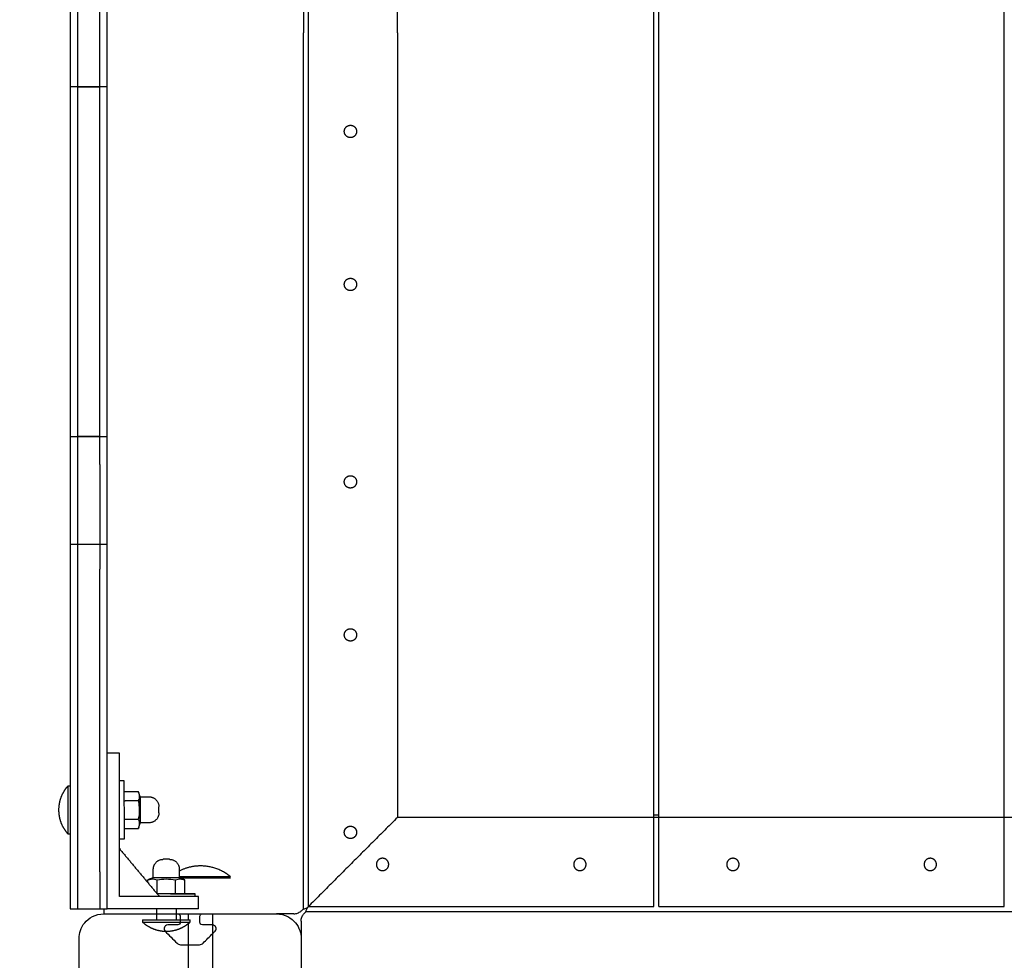
# Model space of a CAD drawing. Units: millimetres. Extents: x -514 to 7334, y 13242 to 21848.
# Drawn here: x 1781 to 2180, y 16621 to 17002 of the extents above; entities that cross this region are included whole.
import ezdxf

# ---------------------------------------------------------------- set-up
doc = ezdxf.new("R2010")
doc.units = ezdxf.units.MM
doc.header["$MEASUREMENT"] = 0
doc.layers.add('podorys$koty', color=7, linetype='Continuous', true_color=0x007f00)
doc.layers.add('podorys$Visible$Curves', color=7, linetype='Continuous', true_color=0x000000)
doc.styles.add('Arial', font='arial.ttf')
doc.dimstyles.new('Millimeter Small', dxfattribs={"dimscale": 50, "dimtxt": 2.5, "dimasz": 3, "dimexe": 1, "dimexo": 0.5, "dimgap": 0.8, "dimtad": 1, "dimtoh": 1, "dimdec": 0, "dimzin": 1, "dimdsep": 46, "dimtxsty": 'Arial', "dimcen": 2.5, "dimadec": 1, "dimazin": 0, "dimtfac": 1, "dimtdec": 4, "dimtix": 1, "dimtmove": 1, "dimatfit": 3, "dimfxl": 0, "dimtolj": 1, "dimtzin": 1, "dimarcsym": 0})

# ---------------------------------------------------------------- blocks, each defined once
blk = doc.blocks.new('*D2')
at = {"layer": 'Defpoints', "color": 0}
for p in [(2004.32, 18991.31), (1607.32, 14957.64), (1807.54, 14957.64)]:
    blk.add_point(p, dxfattribs=at)
at = {"layer": 'podorys$koty', "color": 0, "lineweight": -2}
for p, q in [((1979.32, 18991.31), (1557.32, 18991.31)), ((1607.32, 18841.31), (1607.32, 15107.64)), ((1782.54, 14957.64), (1557.32, 14957.64))]:
    blk.add_line(p, q, dxfattribs=at)
at = {"layer": 'podorys$koty', "color": 0}
for points in [[(1632.32, 18841.31), (1582.32, 18841.31), (1607.32, 18991.31)], [(1582.32, 15107.64), (1632.32, 15107.64), (1607.32, 14957.64)]]:
    blk.add_solid(points, dxfattribs=at)
at = {"layer": 'podorys$koty', "color": 0, "insert": (1503.51, 16974.48), "char_height": 125, "attachment_point": 5, "rotation": 90, "style": 'Arial'}
blk.add_mtext('\\A1;4040', dxfattribs=at)
blk = doc.blocks.new('*D5')
at = {"layer": 'Defpoints', "color": 0}
for p in [(2000, 20841.18), (-328, 13242.4), (1854.38, 13242.4)]:
    blk.add_point(p, dxfattribs=at)
at = {"layer": 'podorys$koty', "color": 0, "lineweight": -2}
for p, q in [((1975, 20841.18), (-378, 20841.18)), ((-328, 20691.18), (-328, 13392.4)), ((1829.38, 13242.4), (-378, 13242.4))]:
    blk.add_line(p, q, dxfattribs=at)
at = {"layer": 'podorys$koty', "color": 0}
for points in [[(-303, 20691.18), (-353, 20691.18), (-328, 20841.18)], [(-353, 13392.4), (-303, 13392.4), (-328, 13242.4)]]:
    blk.add_solid(points, dxfattribs=at)
at = {"layer": 'podorys$koty', "color": 0, "insert": (-431.81, 17041.79), "char_height": 125, "attachment_point": 5, "rotation": 90, "style": 'Arial'}
blk.add_mtext('\\A1;7600', dxfattribs=at)

msp = doc.modelspace()

# ---------------------------------------------------------------- linework, layer by layer
at = {"layer": 'podorys$Visible$Curves', "lineweight": -3}
for points, weights, degree, knots in [([(2000, 20841.18), (2251.64, 20841.18), (2503.28, 20841.18), (3876.74, 20841.18), (4369.9, 19559.32), (4580.52, 19011.88), (5161.13, 18928.53), (6447.99, 18743.81), (6447.99, 17443.75), (6447.99, 17024.55), (6447.99, 16605.35), (6447.99, 15921.96), (5932.33, 15473.5), (5766.34, 15329.15), (5676.26, 15128.46), (5278.67, 14242.75), (4307.81, 14242.75), (4130.05, 14242.75), (3952.28, 14242.75), (3475.45, 14242.75), (3175.28, 13872.25), (2275.54, 12761.68), (1026.96, 13457.35), (-221.63, 14153.02), (249.31, 15502.52), (305.14, 15662.53), (305.14, 15832), (305.14, 16677.47), (305.14, 17522.94), (305.14, 17754.42), (203.43, 17962.35), (-284.04, 18958.89), (303.29, 19900.03), (890.62, 20841.18), (2000, 20841.18)], [1, 1, 1, 0.824339210331, 1, 0.862565857965, 1, 0.755674661096, 1, 1, 1, 0.910006866088, 1, 0.976649111735, 1, 0.83950153009, 1, 1, 1, 0.902634679001, 1, 0.765415244859, 1, 0.765415244859, 1, 0.985941618625, 1, 1, 1, 0.97423953113, 1, 0.874479185095, 1, 0.874479185095, 1], 2, [0, 0, 0, 503.282654, 503.282654, 2910.332236, 2910.332236, 3971.286137, 3971.286137, 6113.624292, 6113.624292, 6952.025192, 6952.025192, 8234.512305, 8234.512305, 8667.569675, 8667.569675, 10390.863108, 10390.863108, 10746.387511, 10746.387511, 11636.275932, 11636.275932, 14013.249896, 14013.249896, 16390.22386, 16390.22386, 16725.97907, 16725.97907, 18416.916495, 18416.916495, 18871.861197, 18871.861197, 20897.602226, 20897.602226, 22923.343255, 22923.343255, 22923.343255]), ([(1912.64, 16956.75), (1912.64, 16954.25), (1915.14, 16954.25), (1917.64, 16954.25), (1917.64, 16956.75), (1917.64, 16959.25), (1915.14, 16959.25), (1912.64, 16959.25), (1912.64, 16956.75)], [0.999999860338, 0.707106851018, 1, 0.707106781187, 1, 0.707106781187, 1, 0.707106851018, 0.999999860338], 2, [0, 0, 0, 3.92699, 3.92699, 7.853982, 7.853982, 11.780973, 11.780973, 15.707963, 15.707963, 15.707963]), ([(1912.64, 16894.75), (1912.64, 16892.25), (1915.14, 16892.25), (1917.64, 16892.25), (1917.64, 16894.75), (1917.64, 16897.25), (1915.14, 16897.25), (1912.64, 16897.25), (1912.64, 16894.75)], [0.999999860338, 0.707106851018, 1, 0.707106781187, 1, 0.707106781187, 1, 0.707106851018, 0.999999860338], 2, [-15.707963, -15.707963, -15.707963, -11.780973, -11.780973, -7.853982, -7.853982, -3.92699, -3.92699, 0, 0, 0]), ([(1801.5, 16833.15), (1801.5, 16833.15), (1801.5, 16829.71), (1801.5, 16826.27), (1801.5, 16821.75)], [1, 0.90990298796, 1, 0.90990298796, 1], 2, [-1047.066737, -1047.066737, -1047.066737, -1038.511813, -1038.511813, -1029.956889, -1029.956889, -1029.956889]), ([(1804.5, 16833.15), (1804.5, 16833.15), (1804.5, 16829.71), (1804.5, 16826.27), (1804.5, 16821.75)], [1, 0.90990298796, 1, 0.90990298796, 1], 2, [2136.195718, 2136.195718, 2136.195718, 2144.750642, 2144.750642, 2153.305566, 2153.305566, 2153.305566]), ([(1813.5, 16821.75), (1813.5, 16826.27), (1813.5, 16829.71), (1813.5, 16833.15), (1813.5, 16833.15)], [1, 0.90990298796, 1, 0.90990298796, 1], 2, [-2153.305566, -2153.305566, -2153.305566, -2144.750642, -2144.750642, -2136.195718, -2136.195718, -2136.195718]), ([(1816.5, 16821.75), (1816.5, 16826.27), (1816.5, 16829.71), (1816.5, 16833.15), (1816.5, 16833.15)], [1, 0.90990298796, 1, 0.90990298796, 1], 2, [-2153.305566, -2153.305566, -2153.305566, -2144.750642, -2144.750642, -2136.195718, -2136.195718, -2136.195718]), ([(1912.64, 16814.75), (1912.64, 16812.25), (1915.14, 16812.25), (1917.64, 16812.25), (1917.64, 16814.75), (1917.64, 16817.25), (1915.14, 16817.25), (1912.64, 16817.25), (1912.64, 16814.75)], [1, 0.707106781187, 1, 0.707106781187, 1, 0.707106781187, 1, 0.707106781187, 1], 2, [0, 0, 0, 3.926991, 3.926991, 7.853982, 7.853982, 11.780972, 11.780972, 15.707963, 15.707963, 15.707963]), ([(1912.64, 16752.75), (1912.64, 16750.25), (1915.14, 16750.25), (1917.64, 16750.25), (1917.64, 16752.75), (1917.64, 16755.25), (1915.14, 16755.25), (1912.64, 16755.25), (1912.64, 16752.75)], [1, 0.707106781187, 1, 0.707106781187, 1, 0.707106781187, 1, 0.707106851018, 0.999999860338], 2, [-15.707963, -15.707963, -15.707963, -11.780972, -11.780972, -7.853981, -7.853981, -3.92699, -3.92699, 0, 0, 0]), ([(1823.56, 16670.09), (1823.56, 16670.09), (1823.5, 16681.84), (1823.45, 16693.59), (1823.45, 16693.59)], [1, 0.707106781187, 1, 0.707106781187, 1], 2, [0, 0, 0, 18.456857, 18.456857, 36.913714, 36.913714, 36.913714]), ([(1800.57, 16691.48), (1798.78, 16689.49), (1797.82, 16687), (1796.86, 16684.5), (1796.86, 16681.83)], [1, 0.966672803102, 0.966672803102, 0.966672803102, 1], 2, [0, 0, 0, 5.34635, 5.34635, 10.692699, 10.692699, 10.692699]), ([(1800.57, 16691.48), (1800.57, 16691.48), (1800.57, 16681.83), (1800.57, 16672.18), (1800.57, 16672.18)], [1, 0.707106781187, 1, 0.707106781187, 1], 2, [0, 0, 0, 16.336282, 16.336282, 32.672564, 32.672564, 32.672564]), ([(1829.92, 16687.14), (1831.7, 16687.14), (1833.48, 16687.15), (1837.48, 16687.16), (1837.49, 16683.17)], [1, 1, 1, 0.707275635859, 1], 2, [0, 0, 0, 3.56, 3.56, 9.841275, 9.841275, 9.841275]), ([(1829.96, 16676.61), (1829.96, 16676.61), (1829.94, 16681.87), (1829.92, 16687.14), (1829.92, 16687.14)], [1, 0.707106781187, 1, 0.707106781187, 1], 2, [-143.272459, -143.272459, -143.272459, -107.454342, -107.454342, -71.636225, -71.636225, -71.636225]), ([(1829.92, 16687.14), (1829.92, 16687.14), (1829.94, 16681.87), (1829.96, 16676.61), (1829.96, 16676.61)], [1, 0.707106781187, 1, 0.707106851018, 0.999999860338], 2, [-71.636225, -71.636225, -71.636225, -35.818108, -35.818108, 0, 0, 0]), ([(1796.86, 16681.83), (1796.86, 16679.16), (1797.82, 16676.66), (1798.78, 16674.17), (1800.57, 16672.18)], [1, 0.966672803102, 0.966672803102, 0.966672803102, 1], 2, [0, 0, 0, 5.34635, 5.34635, 10.692699, 10.692699, 10.692699]), ([(1837.5, 16680.64), (1837.5, 16680.64), (1837.5, 16680.77), (1837.5, 16681.01), (1837.5, 16681.26), (1837.5, 16681.58), (1837.5, 16681.91), (1837.5, 16682.23), (1837.5, 16682.55), (1837.5, 16682.8), (1837.5, 16682.92), (1837.49, 16683.01), (1837.49, 16683.11), (1837.49, 16683.13), (1837.49, 16683.15), (1837.49, 16683.15), (1837.49, 16683.16)], [0.999802237195, 0.902190473293, 0.853384591343, 0.853384591343, 0.853384591343, 0.902190473293, 0.999802237195, 0.902190473293, 0.853384591343, 0.853384591343, 0.853384591343, 0.853384591343, 0.853384591343, 0.853384591343, 0.853384591343, 0.853384591343, 0.853384591343], 3, [0, 0, 0, 0, 1.015579, 1.015579, 1.015579, 2.031158, 2.031158, 2.031158, 3.046737, 3.046737, 3.046737, 3.568647, 3.568647, 3.815684, 3.815684, 3.894948, 3.894948, 3.894948, 3.894948]), ([(1837.5, 16680.64), (1837.52, 16676.65), (1833.52, 16676.63), (1831.74, 16676.62), (1829.96, 16676.61)], [1, 0.707275635859, 1, 1, 1], 2, [-9.841275, -9.841275, -9.841275, -3.56, -3.56, 0, 0, 0]), ([(1912.64, 16672.75), (1912.64, 16675.25), (1915.14, 16675.25), (1917.64, 16675.25), (1917.64, 16672.75), (1917.64, 16671.22), (1916.28, 16670.52)], [0.999999860338, 0.707106851018, 1, 0.707106781187, 1, 0.797556034699, 0.874965315935], 2, [-15.707963, -15.707963, -15.707963, -11.780973, -11.780973, -7.853982, -7.853982, -5.139697, -5.139697, -5.139697]), ([(1912.64, 16672.75), (1912.64, 16670.25), (1915.14, 16670.25), (1917.64, 16670.25), (1917.64, 16672.75), (1917.64, 16675.25), (1915.14, 16675.25), (1912.64, 16675.25), (1912.64, 16672.75)], [1, 0.707106781187, 1, 0.707106781187, 1, 0.707106781187, 1, 0.707106851018, 0.999999860338], 2, [0, 0, 0, 3.926991, 3.926991, 7.853982, 7.853982, 11.780973, 11.780973, 15.707963, 15.707963, 15.707963]), ([(1835.24, 16654.27), (1835.24, 16656.05), (1835.24, 16657.83), (1835.24, 16661.83), (1839.24, 16661.83)], [1, 1, 1, 0.707275635859, 1], 2, [0, 0, 0, 3.56, 3.56, 9.841275, 9.841275, 9.841275]), ([(1841.76, 16661.83), (1841.76, 16661.83), (1841.64, 16661.83), (1841.39, 16661.83), (1841.15, 16661.83), (1840.83, 16661.83), (1840.5, 16661.83), (1840.17, 16661.83), (1839.86, 16661.83), (1839.61, 16661.83), (1839.49, 16661.83), (1839.39, 16661.83), (1839.3, 16661.83), (1839.28, 16661.83), (1839.26, 16661.83), (1839.25, 16661.83), (1839.25, 16661.83)], [0.999802237195, 0.902190473293, 0.853384591343, 0.853384591343, 0.853384591343, 0.902190473293, 0.999802237195, 0.902190473293, 0.853384591343, 0.853384591343, 0.853384591343, 0.853384591343, 0.853384591343, 0.853384591343, 0.853384591343, 0.853384591343, 0.853384591343], 3, [0, 0, 0, 0, 1.015579, 1.015579, 1.015579, 2.031158, 2.031158, 2.031158, 3.046737, 3.046737, 3.046737, 3.568647, 3.568647, 3.815684, 3.815684, 3.894948, 3.894948, 3.894948, 3.894948]), ([(1841.76, 16661.83), (1845.76, 16661.82), (1845.76, 16657.83), (1845.76, 16656.05), (1845.76, 16654.27)], [1, 0.707275635859, 1, 1, 1], 2, [-9.841275, -9.841275, -9.841275, -3.56, -3.56, 0, 0, 0]), ([(1928.14, 16657.25), (1925.64, 16657.25), (1925.64, 16659.75), (1925.64, 16662.25), (1928.14, 16662.25), (1930.64, 16662.25), (1930.64, 16659.75), (1930.64, 16657.25), (1928.14, 16657.25)], [1, 0.707106781187, 1, 0.707106781187, 1, 0.707106781187, 1, 0.707106851018, 0.999999860338], 2, [0, 0, 0, 3.926991, 3.926991, 7.853982, 7.853982, 11.780973, 11.780973, 15.707963, 15.707963, 15.707963]), ([(2008.14, 16657.25), (2005.64, 16657.25), (2005.64, 16659.75), (2005.64, 16662.25), (2008.14, 16662.25), (2010.64, 16662.25), (2010.64, 16659.75), (2010.64, 16657.25), (2008.14, 16657.25)], [1, 0.707106781187, 1, 0.707106781187, 1, 0.707106781187, 1, 0.707106851018, 0.999999860338], 2, [-15.707963, -15.707963, -15.707963, -11.780972, -11.780972, -7.853981, -7.853981, -3.92699, -3.92699, 0, 0, 0]), ([(2070.14, 16657.25), (2067.64, 16657.25), (2067.64, 16659.75), (2067.64, 16662.25), (2070.14, 16662.25), (2072.64, 16662.25), (2072.64, 16659.75), (2072.64, 16657.25), (2070.14, 16657.25)], [1, 0.707106781187, 1, 0.707106781187, 1, 0.707106781187, 1, 0.707106781187, 1], 2, [0, 0, 0, 3.926991, 3.926991, 7.853982, 7.853982, 11.780972, 11.780972, 15.707963, 15.707963, 15.707963]), ([(2150.14, 16657.25), (2147.64, 16657.25), (2147.64, 16659.75), (2147.64, 16662.25), (2150.14, 16662.25), (2152.64, 16662.25), (2152.64, 16659.75), (2152.64, 16657.25), (2150.14, 16657.25)], [0.999999860338, 0.707106851018, 1, 0.707106781187, 1, 0.707106781187, 1, 0.707106851018, 0.999999860338], 2, [-15.707963, -15.707963, -15.707963, -11.780973, -11.780973, -7.853982, -7.853982, -3.92699, -3.92699, 0, 0, 0]), ([(1845.76, 16654.27), (1845.76, 16654.27), (1840.5, 16654.27), (1835.24, 16654.27), (1835.24, 16654.27)], [1, 0.707106784912, 1, 0.707106784912, 1], 2, [0, 0, 0, 5.550849, 5.550849, 11.101699, 11.101699, 11.101699]), ([(1866.54, 16654.74), (1866.54, 16654.74), (1854.38, 16654.74), (1849.32, 16654.74), (1845.76, 16654.74)], [1, 0.707106781187, 1, 0.853075817365, 0.853554947995], 2, [3.141593, 3.141593, 3.141593, 4.712389, 4.712389, 5.500348, 5.500348, 5.500348]), ([(1866.54, 16654.23), (1866.54, 16654.23), (1854.38, 16654.23), (1849.43, 16654.23), (1845.88, 16654.23)], [1, 0.707106781187, 1, 0.855651833232, 0.853583459309], 2, [3.141593, 3.141593, 3.141593, 4.712389, 4.712389, 5.486533, 5.486533, 5.486533]), ([(1852.25, 16647.83), (1852.25, 16647.83), (1840.5, 16647.83), (1838.61, 16647.83), (1836.82, 16647.83)], [1, 0.707106781187, 1, 0.937572190495, 0.90175634159], 2, [0, 0, 0, 18.456857, 18.456857, 22.390786, 22.390786, 22.390786]), ([(1836.51, 16637.33), (1838.41, 16637.33), (1840.5, 16637.33), (1842.59, 16637.33), (1844.49, 16637.33)], [0.881690117629, 0.917744731708, 1, 0.917733318054, 0.881680112718], 2, [11.748449, 11.748449, 11.748449, 16.336282, 16.336282, 20.924752, 20.924752, 20.924752]), ([(1859.38, 16639.63), (1856.93, 16639.63), (1854.38, 16639.63), (1851.84, 16639.63), (1849.38, 16639.63)], [0.91368430404, 0.947393512049, 1, 0.947480177002, 0.913795421738], 2, [4.4302586, 4.4302586, 4.4302586, 4.712389, 4.712389, 4.9940546, 4.9940546, 4.9940546]), ([(1830.86, 16636.4), (1830.86, 16636.4), (1840.5, 16636.4), (1850.15, 16636.4), (1850.15, 16636.4)], [1, 0.707106781187, 1, 0.707106781187, 1], 2, [0, 0, 0, 16.336282, 16.336282, 32.672564, 32.672564, 32.672564]), ([(1830.86, 16636.4), (1832.84, 16634.61), (1835.33, 16633.65), (1837.83, 16632.69), (1840.5, 16632.69)], [1, 0.966672803102, 0.966672803102, 0.966672803102, 1], 2, [0, 0, 0, 5.34635, 5.34635, 10.692699, 10.692699, 10.692699]), ([(1840.5, 16632.69), (1843.18, 16632.69), (1845.67, 16633.65), (1847.68, 16634.43), (1849.38, 16635.76)], [1, 0.966672803102, 0.966672803102, 0.966672803102, 0.988383759352], 2, [0, 0, 0, 5.34635, 5.34635, 9.661515, 9.661515, 9.661515])]:
    msp.add_rational_spline(points, weights, degree=degree, knots=knots, dxfattribs=at)
for points, degree in [([(1896.14, 17351.75), (1896.14, 17174.25), (1896.14, 16996.75)], 2), ([(1898.14, 16642.75), (1898.14, 16997.6), (1898.14, 17352.45)], 2), ([(2038.14, 16679.75), (2038.14, 16997.75), (2038.14, 17315.75)], 2), ([(2040.14, 16679.75), (2040.14, 16997.75), (2040.14, 17315.75)], 2), ([(2180.14, 16679.75), (2180.14, 16997.75), (2180.14, 17315.75)], 2), ([(1934.14, 16996.75), (1934.14, 17155.75), (1934.14, 17314.75)], 2), ([(1801.5, 17007.27), (1801.5, 16995.36), (1801.5, 16983.45)], 2), ([(1804.5, 17007.27), (1804.5, 16995.36), (1804.5, 16983.45)], 2), ([(1813.5, 16983.45), (1813.5, 16995.36), (1813.5, 17007.27)], 2), ([(1816.5, 16983.45), (1816.5, 16995.36), (1816.5, 17007.27)], 2), ([(1896.14, 16641.75), (1896.14, 16819.25), (1896.14, 16996.75)], 2), ([(1934.14, 16996.75), (1934.14, 16837.75), (1934.14, 16678.75)], 2), ([(1804.5, 16974.85), (1803, 16974.85), (1801.5, 16974.85)], 2), ([(1804.5, 16974.85), (1809, 16974.85), (1813.5, 16974.85)], 2), ([(1813.5, 16974.85), (1809, 16974.85), (1804.5, 16974.85)], 2), ([(1816.5, 16974.85), (1815, 16974.85), (1813.5, 16974.85)], 2), ([(1801.5, 16964.85), (1801.5, 16904), (1801.5, 16843.15)], 2), ([(1804.5, 16964.85), (1804.5, 16904), (1804.5, 16843.15)], 2), ([(1813.5, 16843.15), (1813.5, 16904), (1813.5, 16964.85)], 2), ([(1816.5, 16843.15), (1816.5, 16904), (1816.5, 16964.85)], 2), ([(1801.5, 16833.15), (1803, 16833.15), (1804.5, 16833.15)], 2), ([(1804.5, 16833.15), (1809, 16833.15), (1813.5, 16833.15)], 2), ([(1813.5, 16833.15), (1809, 16833.15), (1804.5, 16833.15)], 2), ([(1813.5, 16833.15), (1815, 16833.15), (1816.5, 16833.15)], 2), ([(1801.5, 16821.75), (1801.5, 16809.84), (1801.5, 16797.93)], 2), ([(1804.5, 16821.75), (1804.5, 16809.84), (1804.5, 16797.93)], 2), ([(1813.5, 16821.75), (1813.5, 16809.84), (1813.5, 16797.93)], 2), ([(1816.5, 16797.93), (1816.5, 16809.84), (1816.5, 16821.75)], 2), ([(1804.5, 16789.33), (1803, 16789.33), (1801.5, 16789.33)], 2), ([(1813.5, 16789.33), (1809, 16789.33), (1804.5, 16789.33)], 2), ([(1816.5, 16789.33), (1815, 16789.33), (1813.5, 16789.33)], 2), ([(1801.5, 16779.33), (1801.5, 16735.4), (1801.5, 16691.48)], 2), ([(1804.5, 16779.33), (1804.5, 16718.04), (1804.5, 16656.75)], 2), ([(1813.5, 16656.75), (1813.5, 16718.04), (1813.5, 16779.33)], 2), ([(1816.5, 16656.75), (1816.5, 16718.04), (1816.5, 16779.33)], 2), ([(1821.5, 16704.83), (1819, 16704.83), (1816.5, 16704.83)], 2), ([(1823.45, 16693.59), (1822.48, 16693.58), (1821.5, 16693.58)], 2), ([(1801.5, 16691.48), (1801.04, 16691.48), (1800.57, 16691.48)], 2), ([(1801.5, 16691.48), (1801.5, 16681.83), (1801.5, 16672.19)], 2), ([(1823.47, 16689.34), (1826.29, 16689.36), (1829.12, 16689.37)], 2), ([(1821.5, 16646.83), (1821.5, 16665.83), (1821.5, 16684.83)], 2), ([(1823.49, 16685.59), (1826.31, 16685.61), (1829.13, 16685.62)], 2), ([(1837.49, 16683.16), (1837.49, 16683.16), (1837.49, 16683.16)], 2), ([(1837.49, 16683.16), (1837.49, 16683.16), (1837.49, 16683.16), (1837.49, 16683.16)], 3), ([(1823.53, 16678.09), (1826.34, 16678.1), (1829.16, 16678.12)], 2), ([(1934.14, 16678.75), (1916.14, 16660.75), (1898.14, 16642.75)], 2), ([(2252.14, 16678.75), (2093.14, 16678.75), (1934.14, 16678.75)], 2), ([(2038.14, 16642.75), (2038.14, 16661.25), (2038.14, 16679.75)], 2), ([(2040.14, 16679.75), (2039.14, 16679.75), (2038.15, 16679.75)], 2), ([(2040.14, 16642.75), (2040.14, 16661.25), (2040.14, 16679.75)], 2), ([(2180.14, 16642.75), (2180.14, 16661.25), (2180.14, 16679.75)], 2), ([(1823.53, 16674.33), (1823.54, 16674.33), (1823.54, 16674.33)], 2), ([(1823.54, 16674.33), (1826.36, 16674.35), (1829.18, 16674.36)], 2), ([(1800.57, 16672.18), (1801.04, 16672.18), (1801.5, 16672.18)], 2), ([(1801.5, 16672.19), (1801.5, 16664.47), (1801.5, 16656.75)], 2), ([(1821.56, 16670.08), (1822.56, 16670.08), (1823.56, 16670.09)], 2), ([(1821.5, 16666.16), (1829.58, 16656.49), (1837.65, 16646.83)], 2), ([(1839.24, 16661.83), (1839.24, 16661.83), (1839.25, 16661.83), (1839.25, 16661.83)], 3), ([(1832.99, 16652.4), (1832.99, 16652.94), (1832.99, 16653.48)], 2), ([(1836.75, 16647.91), (1836.75, 16650.69), (1836.75, 16653.48)], 2), ([(1844.26, 16647.83), (1844.25, 16650.65), (1844.25, 16653.47)], 2), ([(1848.01, 16647.84), (1848.01, 16650.65), (1848, 16653.47)], 2), ([(1833.5, 16646.83), (1827.5, 16646.83), (1821.5, 16646.83)], 2), ([(1836.81, 16647.83), (1836.82, 16647.83), (1836.82, 16647.83)], 2), ([(1852.25, 16646.83), (1852.25, 16647.33), (1852.25, 16647.83)], 2), ([(1853.5, 16641.83), (1853.5, 16644.33), (1853.5, 16646.83)], 2), ([(1801.5, 16641.75), (1803, 16641.75), (1804.5, 16641.75)], 2), ([(1804.5, 16641.75), (1809, 16641.75), (1813.5, 16641.75)], 2), ([(1813.5, 16641.75), (1814.32, 16641.75), (1815.15, 16641.75)], 2), ([(1815.14, 16641.75), (1815.14, 16640.75), (1815.14, 16639.75)], 2), ([(1815.15, 16641.75), (1815.82, 16641.75), (1816.5, 16641.75)], 2), ([(1833.5, 16641.83), (1825, 16641.83), (1816.5, 16641.83)], 2), ([(1836.51, 16641.83), (1836.51, 16640.79), (1836.51, 16639.75)], 2), ([(1844.49, 16641.83), (1844.49, 16640.79), (1844.49, 16639.75)], 2), ([(1897.92, 16642.51), (1897.99, 16642.59), (1898.06, 16642.67), (1898.14, 16642.75)], 3), ([(1898.14, 16642.75), (1968.14, 16642.75), (2038.14, 16642.75)], 2), ([(2040.14, 16642.75), (2110.14, 16642.75), (2180.14, 16642.75)], 2), ([(1815.14, 16639.75), (1825.83, 16639.75), (1836.52, 16639.75)], 2), ([(1830.86, 16637.33), (1830.86, 16636.87), (1830.86, 16636.4)], 2), ([(1836.51, 16639.75), (1836.51, 16639.69), (1836.51, 16639.63)], 2), ([(1836.51, 16639.63), (1836.51, 16638.48), (1836.51, 16637.33)], 2), ([(1836.52, 16639.75), (1840.83, 16639.75), (1845.14, 16639.75)], 2), ([(1844.49, 16639.75), (1844.49, 16639.69), (1844.49, 16639.63)], 2), ([(1844.49, 16639.63), (1844.49, 16638.48), (1844.49, 16637.33)], 2), ([(1845.14, 16639.75), (1845.33, 16639.75), (1845.49, 16639.7), (1845.62, 16639.63)], 3), ([(1846.14, 16638.75), (1846.14, 16638.04), (1846.14, 16637.33)], 2), ([(1846.14, 16637.33), (1846.14, 16636.79), (1846.14, 16636.25)], 2), ([(1849.38, 16639.63), (1849.38, 16638.48), (1849.38, 16637.33)], 2), ([(1850.15, 16636.4), (1850.15, 16636.87), (1850.15, 16637.33)], 2), ([(1854.14, 16636.25), (1854.14, 16637.5), (1854.14, 16638.75)], 2), ([(1855.14, 16639.75), (1870.14, 16639.75), (1885.14, 16639.75)], 2), ([(1859.38, 16549.75), (1859.38, 16594.69), (1859.38, 16639.63)], 2), ([(1892.14, 16639.75), (1888.64, 16639.75), (1885.14, 16639.75)], 2), ([(1897.14, 16640.75), (2074.64, 16640.75), (2252.14, 16640.75)], 2), ([(1845.14, 16635.25), (1843.12, 16635.25), (1841.09, 16635.25)], 2), ([(1849.38, 16635.76), (1849.38, 16592.75), (1849.38, 16549.75)], 2), ([(1859.19, 16635.25), (1857.17, 16635.25), (1855.14, 16635.25)], 2), ([(1859.38, 16635.24), (1859.32, 16635.25), (1859.26, 16635.25), (1859.19, 16635.25)], 3), ([(1895.14, 16636.75), (1895.14, 16633.37), (1895.14, 16629.98)], 2), ([(1805.14, 16599.75), (1805.14, 16614.75), (1805.14, 16629.75)], 2), ([(1840.03, 16632.7), (1840.03, 16632.69), (1840.03, 16632.69), (1840.03, 16632.69)], 3), ([(1840.03, 16632.69), (1841.65, 16631.07), (1843.27, 16629.46), (1844.89, 16627.84)], 3), ([(1855.4, 16627.84), (1856.73, 16629.16), (1858.06, 16630.49), (1859.38, 16631.82)], 3), ([(1859.38, 16631.82), (1859.67, 16632.11), (1859.96, 16632.4), (1860.25, 16632.69)], 3), ([(1895.14, 16629.75), (1895.14, 16614.75), (1895.14, 16599.75)], 2), ([(1846.3, 16627.25), (1847.84, 16627.25), (1849.38, 16627.25)], 2), ([(1849.38, 16627.25), (1851.68, 16627.25), (1853.99, 16627.25)], 2)]:
    msp.add_open_spline(points, degree=degree, dxfattribs=at)
for points, weights in [([(1801.5, 16983.45), (1801.5, 16974.85), (1801.5, 16974.85)], [1, 0.754893933161, 1]), ([(1804.5, 16983.45), (1804.5, 16974.85), (1804.5, 16974.85)], [1, 0.754893933161, 1]), ([(1813.5, 16974.85), (1813.5, 16974.85), (1813.5, 16983.45)], [1, 0.754893933161, 1]), ([(1816.5, 16974.85), (1816.5, 16974.85), (1816.5, 16983.45)], [1, 0.754893933161, 1]), ([(1801.5, 16974.85), (1801.5, 16974.85), (1801.5, 16964.85)], [1, 0.707106781186, 1]), ([(1804.5, 16974.85), (1804.5, 16974.85), (1804.5, 16964.85)], [1, 0.707106781186, 1]), ([(1813.5, 16964.85), (1813.5, 16974.85), (1813.5, 16974.85)], [1, 0.707106781186, 1]), ([(1816.5, 16964.85), (1816.5, 16974.85), (1816.5, 16974.85)], [1, 0.707106781186, 1]), ([(1801.5, 16843.15), (1801.5, 16833.15), (1801.5, 16833.15)], [1, 0.707106781187, 1]), ([(1804.5, 16843.15), (1804.5, 16833.15), (1804.5, 16833.15)], [1, 0.707106781187, 1]), ([(1813.5, 16833.15), (1813.5, 16833.15), (1813.5, 16843.15)], [1, 0.707106781187, 1]), ([(1816.5, 16833.15), (1816.5, 16833.15), (1816.5, 16843.15)], [1, 0.707106781187, 1]), ([(1912.64, 16814.75), (1912.64, 16816.28), (1914.01, 16816.98)], [1, 0.797556034699, 0.874965315935]), ([(1801.5, 16797.93), (1801.5, 16789.33), (1801.5, 16789.33)], [1, 0.754893933161, 1]), ([(1804.5, 16797.93), (1804.5, 16789.33), (1804.5, 16789.33)], [1, 0.754893933161, 1]), ([(1813.5, 16797.93), (1813.5, 16789.33), (1813.5, 16789.33)], [1, 0.754893933161, 1]), ([(1816.5, 16789.33), (1816.5, 16789.33), (1816.5, 16797.93)], [1, 0.754893933161, 1]), ([(1801.5, 16789.33), (1801.5, 16789.33), (1801.5, 16779.33)], [1, 0.707106781186, 1]), ([(1804.5, 16789.33), (1804.5, 16789.33), (1804.5, 16779.33)], [1, 0.707106781186, 1]), ([(1813.5, 16789.33), (1813.5, 16789.33), (1813.5, 16779.33)], [1, 0.707106781186, 1]), ([(1816.5, 16779.33), (1816.5, 16789.33), (1816.5, 16789.33)], [1, 0.707106781186, 1]), ([(1821.5, 16684.83), (1821.5, 16704.83), (1821.5, 16704.83)], [1, 0.707106781187, 1]), ([(1829.92, 16687.14), (1829.59, 16688.27), (1829.12, 16689.37)], [1, 0.998685973355, 1]), ([(1821.56, 16670.08), (1821.56, 16670.08), (1821.5, 16681.83)], [1, 0.707106781187, 1]), ([(1829.18, 16674.36), (1829.64, 16675.47), (1829.96, 16676.61)], [1, 0.998685973355, 1]), ([(1801.5, 16656.75), (1801.5, 16641.75), (1801.5, 16641.75)], [1, 0.707106781187, 1]), ([(1804.5, 16656.75), (1804.5, 16641.75), (1804.5, 16641.75)], [1, 0.707106781187, 1]), ([(1813.5, 16656.75), (1813.5, 16641.75), (1813.5, 16641.75)], [1, 0.707106781187, 1]), ([(1816.5, 16641.83), (1816.5, 16643.16), (1816.5, 16656.75)], [0.962886075212, 0.727017225961, 1]), ([(1854.38, 16659.14), (1849.82, 16659.14), (1845.76, 16657.07)], [1, 0.909635483088, 0.875030167088]), ([(1866.54, 16654.74), (1861.26, 16659.14), (1854.38, 16659.14)], [0.855319004982, 0.869633447829, 1]), ([(1835.24, 16654.27), (1834.1, 16653.95), (1832.99, 16653.48)], [1, 0.998685973355, 1]), ([(1848, 16653.47), (1846.9, 16653.94), (1845.76, 16654.27)], [1, 0.998685973355, 1]), ([(1853.5, 16646.83), (1853.5, 16646.83), (1833.5, 16646.83)], [1, 0.707106781187, 1]), ([(1852.25, 16647.74), (1842.22, 16647.74), (1842.22, 16647.74)], [0.938000591578, 0.742346348289, 1]), ([(1816.5, 16641.75), (1816.5, 16641.75), (1816.5, 16641.83)], [1, 0.980089555225, 0.962886075212]), ([(1853.5, 16641.83), (1853.5, 16641.83), (1833.5, 16641.83)], [1, 0.707106781187, 1]), ([(1830.86, 16637.33), (1830.86, 16637.33), (1836.51, 16637.33)], [1, 0.789362049478, 0.881690117629]), ([(1836.51, 16639.63), (1835.38, 16639.63), (1835.38, 16639.63)], [0.89588606991, 0.932290150452, 1]), ([(1849.38, 16639.63), (1846.79, 16639.63), (1844.49, 16639.63)], [0.913795421738, 0.88067277104, 0.865761823507]), ([(1844.49, 16637.33), (1847.91, 16637.33), (1849.38, 16637.33)], [0.881680112718, 0.823424692943, 0.885826558368]), ([(1849.38, 16637.33), (1850.15, 16637.33), (1850.15, 16637.33)], [0.885826558368, 0.922301452351, 1]), ([(1873.38, 16639.63), (1873.38, 16639.63), (1859.38, 16639.63)], [1, 0.759713269138, 0.91368430404]), ([(1849.38, 16635.76), (1849.78, 16636.07), (1850.15, 16636.4)], [0.988383759352, 0.99357197249, 1])]:
    msp.add_rational_spline(points, weights, degree=2, dxfattribs=at)
for points, knots in [([(1829.12, 16689.37), (1829.5, 16688.47), (1829.61, 16687.55), (1829.44, 16686.63), (1829.37, 16686.29), (1829.27, 16685.96), (1829.13, 16685.62)], [0, 0, 0, 0, 5.529626, 5.529626, 5.529626, 7.5583, 7.5583, 7.5583, 7.5583]), ([(1829.13, 16685.62), (1829.4, 16684.38), (1829.54, 16683.13), (1829.54, 16681.87), (1829.55, 16680.61), (1829.42, 16679.36), (1829.16, 16678.12)], [0, 0, 0, 0, 3.776146, 3.776146, 3.776146, 7.552292, 7.552292, 7.552292, 7.552292]), ([(1829.16, 16678.12), (1829.3, 16677.78), (1829.41, 16677.45), (1829.48, 16677.11), (1829.66, 16676.2), (1829.56, 16675.27), (1829.18, 16674.36)], [0, 0, 0, 0, 2.028674, 2.028674, 2.028674, 7.5583, 7.5583, 7.5583, 7.5583]), ([(1832.99, 16653.48), (1833.9, 16653.86), (1834.82, 16653.97), (1835.74, 16653.79), (1836.08, 16653.72), (1836.41, 16653.62), (1836.75, 16653.48)], [0, 0, 0, 0, 5.529626, 5.529626, 5.529626, 7.5583, 7.5583, 7.5583, 7.5583]), ([(1836.75, 16653.48), (1837.99, 16653.74), (1839.24, 16653.87), (1840.5, 16653.87), (1841.76, 16653.87), (1843.01, 16653.73), (1844.25, 16653.47)], [0, 0, 0, 0, 3.776146, 3.776146, 3.776146, 7.552292, 7.552292, 7.552292, 7.552292]), ([(1844.25, 16653.47), (1844.59, 16653.61), (1844.92, 16653.72), (1845.26, 16653.78), (1846.17, 16653.96), (1847.1, 16653.85), (1848, 16653.47)], [0, 0, 0, 0, 2.028674, 2.028674, 2.028674, 7.5583, 7.5583, 7.5583, 7.5583]), ([(1892.14, 16639.75), (1892.71, 16639.75), (1893.25, 16639.84), (1894.23, 16640.21), (1894.63, 16640.48), (1895.31, 16641.03), (1895.6, 16641.3), (1896.02, 16641.66), (1896.14, 16641.75), (1896.14, 16641.75)], [0, 0, 0, 0, 1.694924, 1.694924, 3.372119, 3.372119, 5.049315, 5.049315, 6.744238, 6.744238, 6.744238, 6.744238]), ([(1896.14, 16641.75), (1896.14, 16641.75), (1896.2, 16641.76), (1896.43, 16641.8), (1896.6, 16641.84), (1896.81, 16641.91), (1897.24, 16642.07), (1897.73, 16642.34), (1898.14, 16642.75)], [-3.46465, -3.46465, -3.46465, -3.46465, -2.612093, -2.612093, -1.756523, -1.756523, -1.756523, 0, 0, 0, 0]), ([(1897.14, 16640.75), (1897.14, 16640.75), (1897.14, 16640.81), (1897.19, 16641.05), (1897.23, 16641.21), (1897.3, 16641.42), (1897.42, 16641.77), (1897.63, 16642.15), (1897.92, 16642.51)], [-3.46465, -3.46465, -3.46465, -3.46465, -2.612093, -2.612093, -1.756523, -1.756523, -1.756523, -0.336546, -0.336546, -0.336546, -0.336546]), ([(1805.14, 16629.75), (1805.14, 16630.85), (1805.33, 16631.97), (1806.07, 16634.11), (1806.64, 16635.16), (1808.23, 16637.09), (1809.29, 16637.99), (1811.93, 16639.34), (1813.48, 16639.75), (1815.14, 16639.75)], [0, 0, 0, 0, 4.727389, 4.727389, 9.449865, 9.449865, 14.300461, 14.300461, 19.24599, 19.24599, 19.24599, 19.24599]), ([(1845.62, 16639.63), (1845.74, 16639.57), (1845.84, 16639.48), (1846.07, 16639.2), (1846.14, 16638.97), (1846.14, 16638.75)], [0.527166, 0.527166, 0.527166, 0.527166, 0.996469, 0.996469, 1.970773, 1.970773, 1.970773, 1.970773]), ([(1854.14, 16638.75), (1854.14, 16638.97), (1854.22, 16639.2), (1854.53, 16639.58), (1854.8, 16639.75), (1855.14, 16639.75)], [0, 0, 0, 0, 0.974304, 0.974304, 1.970773, 1.970773, 1.970773, 1.970773]), ([(1885.14, 16639.75), (1886.81, 16639.75), (1888.36, 16639.34), (1891, 16637.99), (1892.05, 16637.09), (1893.65, 16635.16), (1894.22, 16634.11), (1894.96, 16631.97), (1895.14, 16630.85), (1895.14, 16629.75)], [0, 0, 0, 0, 4.945529, 4.945529, 9.796126, 9.796126, 14.518601, 14.518601, 19.24599, 19.24599, 19.24599, 19.24599]), ([(1895.14, 16636.75), (1895.14, 16637.32), (1895.23, 16637.86), (1895.6, 16638.84), (1895.87, 16639.24), (1896.42, 16639.92), (1896.69, 16640.21), (1897.05, 16640.63), (1897.14, 16640.75), (1897.14, 16640.75)], [0, 0, 0, 0, 1.694924, 1.694924, 3.372119, 3.372119, 5.049315, 5.049315, 6.744238, 6.744238, 6.744238, 6.744238]), ([(1841.09, 16635.25), (1840.74, 16635.25), (1840.42, 16635.13), (1839.96, 16634.77), (1839.8, 16634.55), (1839.71, 16634.33), (1839.6, 16634.06), (1839.57, 16633.76), (1839.67, 16633.21), (1839.8, 16632.93), (1840.03, 16632.7)], [0, 0, 0, 0, 1.056357, 1.056357, 2.082503, 2.082503, 2.082503, 3.29984, 3.29984, 4.50574, 4.50574, 4.50574, 4.50574]), ([(1846.14, 16636.25), (1846.14, 16636.03), (1846.07, 16635.81), (1845.76, 16635.42), (1845.49, 16635.25), (1845.14, 16635.25)], [0, 0, 0, 0, 0.974304, 0.974304, 1.970773, 1.970773, 1.970773, 1.970773]), ([(1855.14, 16635.25), (1854.8, 16635.25), (1854.53, 16635.42), (1854.22, 16635.81), (1854.14, 16636.03), (1854.14, 16636.25)], [0, 0, 0, 0, 0.996469, 0.996469, 1.970773, 1.970773, 1.970773, 1.970773]), ([(1860.25, 16632.69), (1860.49, 16632.92), (1860.62, 16633.21), (1860.72, 16633.76), (1860.69, 16634.06), (1860.58, 16634.33), (1860.49, 16634.55), (1860.33, 16634.77), (1859.91, 16635.09), (1859.66, 16635.21), (1859.38, 16635.24)], [0, 0, 0, 0, 1.213115, 1.213115, 2.430453, 2.430453, 2.430453, 3.456598, 3.456598, 4.32409, 4.32409, 4.32409, 4.32409]), ([(1844.89, 16627.84), (1845.05, 16627.68), (1845.25, 16627.53), (1845.74, 16627.31), (1846.01, 16627.25), (1846.3, 16627.25)], [0, 0, 0, 0, 0.854039, 0.854039, 1.720992, 1.720992, 1.720992, 1.720992]), ([(1853.99, 16627.25), (1854.28, 16627.25), (1854.55, 16627.31), (1855.04, 16627.53), (1855.24, 16627.68), (1855.4, 16627.84)], [0, 0, 0, 0, 0.866953, 0.866953, 1.720992, 1.720992, 1.720992, 1.720992])]:
    msp.add_open_spline(points, degree=3, knots=knots, dxfattribs=at)

# ---------------------------------------------------------------- dimensions: what is measured, and where the dimension line sits
at = {"layer": 'podorys$koty'}
for base, p1, p2, text, picture, middle in [((-328, 13242.4), (2000, 20841.18), (1854.38, 13242.4), '7600', '*D5', (-431.81, 17041.79)), ((1607.32, 14957.64), (2004.32, 18991.31), (1807.54, 14957.64), '4040', '*D2', (1503.51, 16974.48))]:
    dim = msp.add_linear_dim(base=base, p1=p1, p2=p2, angle=90, text=text, dimstyle='Millimeter Small', dxfattribs=at)
    dim.commit()
    dim.dimension.update_dxf_attribs({"geometry": picture, "text_midpoint": middle})

doc.saveas('drawing.dxf')
